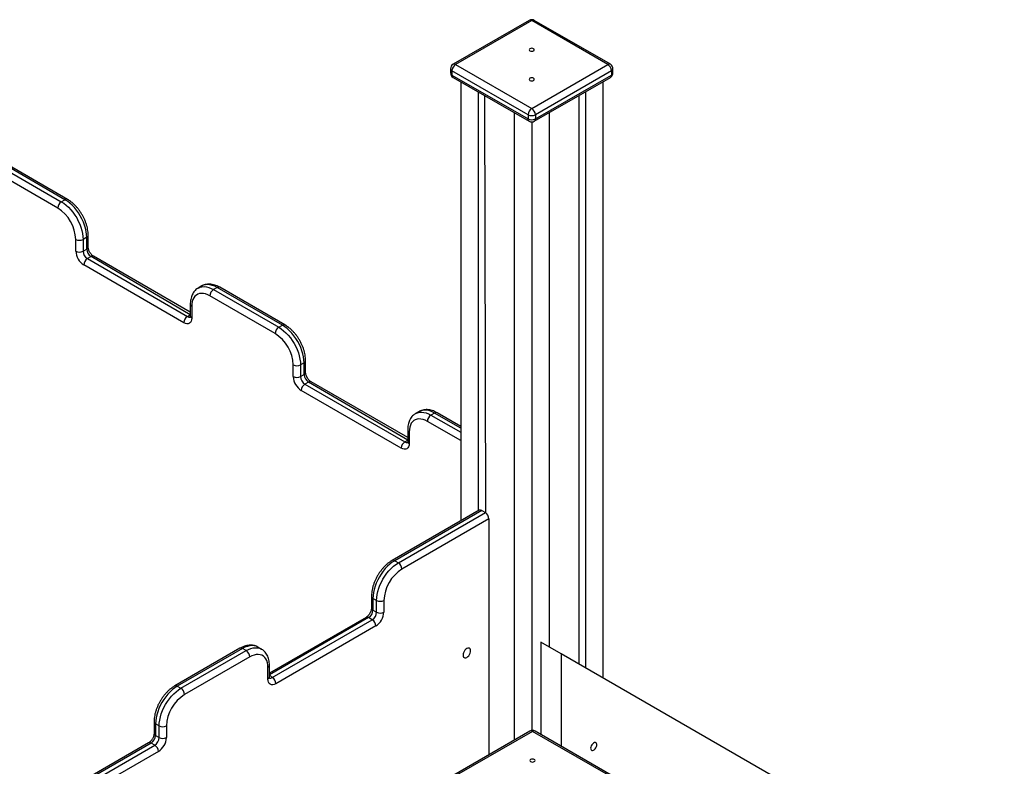
# Model space of a CAD drawing. Units: millimetres. Extents: x 17088 to 65166, y 11965 to 35038.
# Drawn here: x 59932 to 60893, y 24044 to 24772 of the extents above; entities that cross this region are included whole.
import ezdxf

# ---------------------------------------------------------------- set-up
doc = ezdxf.new("R2010")
doc.units = ezdxf.units.MM
doc.layers.add('AXONOMETRIC', color=7, linetype='Continuous')
doc.layers.add('TIPTAP_DIM', color=9, linetype='Continuous')

# ---------------------------------------------------------------- blocks, each defined once
blk = doc.blocks.new('LM300_axonometric')
at = {"layer": 'AXONOMETRIC'}
for p, q in [((1911.87, 6127.5), (1837.62, 6084.64)), ((1914.37, 6127.25), (1840.12, 6084.39)), ((1988.62, 6084.39), (1914.37, 6127.25)), ((1991.12, 6084.64), (1916.87, 6127.5)), ((1835.12, 6080.31), (1835.12, 6076.23)), ((1840.12, 6084.39), (1914.37, 6041.53)), ((1914.37, 6041.53), (1988.62, 6084.39)), ((1993.62, 6076.23), (1993.62, 6080.31)), ((1910.83, 6035.41), (1836.59, 6078.27)), ((1836.59, 6078.27), (1836.59, 6074.18)), ((1836.59, 6074.18), (1910.83, 6031.32)), ((1837.62, 6071.9), (1911.87, 6029.03)), ((1916.87, 6029.03), (1991.12, 6071.9)), ((1992.15, 6078.27), (1917.91, 6035.41)), ((1917.91, 6031.32), (1992.15, 6074.18)), ((1992.15, 6078.27), (1992.15, 6074.18)), ((1845.07, 6067.59), (1845.07, 5639.11)), ((1983.67, 6067.59), (1983.67, 5485.99)), ((1862.04, 6057.8), (1862.04, 5648.91)), ((1868.41, 6054.12), (1869.12, 5647.22)), ((1960.33, 6054.12), (1960.33, 5499.46)), ((1966.7, 6057.8), (1966.7, 5495.79)), ((1897.4, 6037.39), (1897.4, 5425.2)), ((1910.83, 6035.41), (1910.83, 6031.32)), ((1917.91, 6035.41), (1917.91, 6031.32)), ((1931.34, 6037.39), (1931.34, 5516.2)), ((1914.37, 6028.36), (1914.37, 5434.58)), ((1370.6, 5999.5), (1455.46, 5950.51)), ((1458.99, 5952.55), (1374.14, 6001.54)), ((1461.49, 5952.8), (1376.64, 6001.79)), ((1451.92, 5944.39), (1367.07, 5993.37)), ((1455.46, 5950.51), (1458.99, 5952.55)), ((1481.67, 5906.42), (1481.67, 5917.85)), ((1469.6, 5902.34), (1469.6, 5913.77)), ((1480.21, 5915.81), (1476.67, 5913.77)), ((1476.67, 5913.77), (1476.67, 5902.34)), ((1480.21, 5904.38), (1480.21, 5915.81)), ((1476.67, 5902.34), (1480.21, 5904.38)), ((1574.96, 5832.53), (1477.38, 5888.87)), ((1484.45, 5897.03), (1480.91, 5894.99)), ((1480.91, 5894.99), (1578.49, 5838.66)), ((1581.27, 5840.26), (1484.45, 5897.03)), ((1581.27, 5842.83), (1486.95, 5897.28)), ((1592.49, 5868.32), (1588.95, 5866.28)), ((1607.49, 5866.83), (1603.95, 5864.79)), ((1603.95, 5864.79), (1667.59, 5828.05)), ((1671.13, 5830.09), (1607.49, 5866.83)), ((1673.62, 5830.34), (1609.99, 5867.08)), ((1581.27, 5850.5), (1581.27, 5839.07)), ((1664.05, 5821.93), (1600.41, 5858.67)), ((1578.49, 5838.66), (1581.27, 5840.26)), ((1582.74, 5848.46), (1582.74, 5837.03)), ((1667.59, 5828.05), (1671.13, 5830.09)), ((1692.34, 5793.35), (1688.8, 5791.31)), ((1692.34, 5781.92), (1692.34, 5793.35)), ((1693.8, 5783.96), (1693.8, 5795.39)), ((1681.73, 5779.88), (1681.73, 5791.31)), ((1688.8, 5791.31), (1688.8, 5779.88)), ((1688.8, 5779.88), (1692.34, 5781.92)), ((1696.58, 5774.57), (1693.05, 5772.53)), ((1793.4, 5717.8), (1696.58, 5774.57)), ((1793.4, 5720.37), (1699.08, 5774.82)), ((1787.09, 5710.07), (1689.51, 5766.41)), ((1693.05, 5772.53), (1790.63, 5716.2)), ((1804.62, 5745.85), (1801.08, 5743.81)), ((1819.62, 5744.37), (1816.08, 5742.33)), ((1845.07, 5729.67), (1819.62, 5744.37)), ((1845.07, 5731.37), (1822.12, 5744.62)), ((1845.07, 5717.43), (1812.55, 5736.21)), ((1816.08, 5742.33), (1845.07, 5725.59)), ((1793.4, 5728.04), (1793.4, 5716.61)), ((1794.87, 5726), (1794.87, 5714.56)), ((1790.63, 5716.2), (1793.4, 5717.8)), ((1863.08, 5649.51), (1778.23, 5600.52)), ((1865.58, 5649.26), (1780.73, 5600.27)), ((1865.58, 5649.26), (1869.12, 5647.22)), ((1784.26, 5598.23), (1869.12, 5647.22)), ((1872.65, 5641.09), (1787.8, 5592.11)), ((1872.65, 5641.09), (1872.65, 5410.91)), ((1780.73, 5600.27), (1784.26, 5598.23)), ((1758.05, 5565.57), (1758.05, 5554.14)), ((1763.05, 5561.49), (1759.51, 5563.53)), ((1759.51, 5563.53), (1759.51, 5552.1)), ((1759.51, 5552.1), (1763.05, 5550.06)), ((1763.05, 5550.06), (1763.05, 5561.49)), ((1770.12, 5561.49), (1770.12, 5550.06)), ((1752.77, 5545), (1658.45, 5490.55)), ((1755.27, 5544.75), (1658.45, 5488.86)), ((1661.23, 5486.38), (1758.81, 5542.71)), ((1758.81, 5542.71), (1755.27, 5544.75)), ((1762.34, 5536.59), (1664.76, 5480.25)), ((1629.73, 5514.8), (1566.09, 5478.06)), ((1632.23, 5514.55), (1568.59, 5477.81)), ((1635.77, 5512.51), (1632.23, 5514.55)), ((1650.77, 5514), (1647.23, 5516.04)), ((1943.01, 5509.46), (1923.21, 5520.89)), ((1923.21, 5520.89), (1923.21, 5430.71)), ((1572.13, 5475.77), (1635.77, 5512.51)), ((1639.31, 5506.39), (1575.67, 5469.65)), ((1943.01, 5509.46), (1943.01, 5419.28)), ((2375.4, 5259.77), (1943.01, 5509.46)), ((1656.98, 5484.75), (1656.98, 5496.18)), ((1658.45, 5486.79), (1658.45, 5498.22)), ((1658.45, 5488.86), (1661.23, 5486.38)), ((1568.59, 5477.81), (1572.13, 5475.77)), ((1545.92, 5443.11), (1545.92, 5431.68)), ((1550.92, 5439.03), (1547.38, 5441.07)), ((1547.38, 5441.07), (1547.38, 5429.64)), ((1550.92, 5427.6), (1550.92, 5439.03)), ((1557.99, 5439.03), (1557.99, 5427.6)), ((1547.38, 5429.64), (1550.92, 5427.6)), ((1912.58, 5433.96), (1838.33, 5391.1)), ((1915.08, 5433.71), (1840.83, 5390.85)), ((1989.32, 5390.85), (1915.08, 5433.71)), ((1991.82, 5391.1), (1917.58, 5433.96)), ((1540.64, 5422.54), (1446.32, 5368.09)), ((1543.14, 5422.29), (1446.32, 5366.4)), ((1449.09, 5363.92), (1546.67, 5420.25)), ((1546.67, 5420.25), (1543.14, 5422.29)), ((1550.21, 5414.13), (1452.63, 5357.79))]:
    blk.add_line(p, q, dxfattribs=at)
at = {"layer": 'AXONOMETRIC', "flags": 128}
for points in [[(1912.6, 6099.84), (1912.06, 6099.38), (1911.87, 6098.82), (1912.06, 6098.27), (1912.6, 6097.8), (1913.41, 6097.49), (1914.37, 6097.38), (1915.33, 6097.49), (1916.14, 6097.8), (1916.68, 6098.27), (1916.87, 6098.82), (1916.68, 6099.38), (1916.14, 6099.84), (1915.33, 6100.16), (1914.37, 6100.27), (1913.41, 6100.16), (1912.6, 6099.84)], [(1837.62, 6071.9), (1837.62, 6071.9), (1837.18, 6072.26), (1836.86, 6072.78), (1836.66, 6073.43), (1836.59, 6074.18)], [(1912.6, 6070.98), (1912.06, 6070.51), (1911.87, 6069.96), (1912.06, 6069.41), (1912.6, 6068.94), (1913.41, 6068.63), (1914.37, 6068.52), (1915.33, 6068.63), (1916.14, 6068.94), (1916.68, 6069.41), (1916.87, 6069.96), (1916.68, 6070.51), (1916.14, 6070.98), (1915.33, 6071.29), (1914.37, 6071.4), (1913.41, 6071.29), (1912.6, 6070.98)], [(1992.15, 6074.18), (1992.08, 6073.43), (1991.88, 6072.78), (1991.56, 6072.26), (1991.12, 6071.9), (1991.12, 6071.9)], [(1911.87, 6029.03), (1911.87, 6029.03), (1911.43, 6029.4), (1911.1, 6029.92), (1910.9, 6030.57), (1910.83, 6031.32)], [(1916.87, 6029.03), (1916.87, 6029.03), (1917.31, 6029.4), (1917.64, 6029.92), (1917.84, 6030.57), (1917.91, 6031.32)], [(1455.46, 5950.51), (1457.83, 5948.99), (1460.18, 5947.17), (1462.46, 5945.09), (1464.66, 5942.77), (1466.74, 5940.24), (1468.68, 5937.53), (1470.46, 5934.68), (1472.04, 5931.72), (1473.42, 5928.68), (1474.57, 5925.61), (1475.48, 5922.55), (1476.14, 5919.53), (1476.54, 5916.59), (1476.67, 5913.77)], [(1480.21, 5915.81), (1480.07, 5918.63), (1479.67, 5921.57), (1479.02, 5924.59), (1478.11, 5927.65), (1476.95, 5930.72), (1475.58, 5933.76), (1473.99, 5936.72), (1472.22, 5939.57), (1470.28, 5942.28), (1468.2, 5944.81), (1466, 5947.13), (1463.71, 5949.21), (1461.37, 5951.03), (1458.99, 5952.55)], [(1607.49, 5866.83), (1605.11, 5868.05), (1602.77, 5868.94), (1600.48, 5869.5), (1598.28, 5869.72), (1596.2, 5869.59), (1594.26, 5869.12), (1592.49, 5868.32)], [(1600.41, 5858.67), (1598.28, 5859.75), (1596.18, 5860.52), (1594.15, 5860.96), (1592.2, 5861.07), (1590.37, 5860.85), (1588.69, 5860.3), (1587.18, 5859.43), (1585.87, 5858.25), (1584.76, 5856.78), (1583.89, 5855.03), (1583.25, 5853.05), (1582.87, 5850.84), (1582.74, 5848.46)], [(1588.95, 5866.28), (1588.95, 5866.27), (1590.72, 5867.08), (1592.66, 5867.55), (1594.75, 5867.68), (1596.94, 5867.46), (1599.23, 5866.9), (1601.58, 5866.01), (1603.95, 5864.79)], [(1582.74, 5837.03), (1582.59, 5835.36), (1582.14, 5833.93), (1581.43, 5832.79), (1580.46, 5831.99), (1579.28, 5831.55), (1577.94, 5831.5), (1576.48, 5831.83), (1574.96, 5832.53)], [(1667.59, 5828.05), (1669.96, 5826.53), (1672.31, 5824.71), (1674.6, 5822.63), (1676.79, 5820.31), (1678.88, 5817.78), (1680.82, 5815.07), (1682.59, 5812.22), (1684.17, 5809.25), (1685.55, 5806.22), (1686.7, 5803.15), (1687.61, 5800.09), (1688.27, 5797.07), (1688.67, 5794.13), (1688.8, 5791.31)], [(1692.34, 5793.35), (1692.2, 5796.17), (1691.81, 5799.11), (1691.15, 5802.13), (1690.24, 5805.19), (1689.09, 5808.26), (1687.71, 5811.3), (1686.13, 5814.26), (1684.35, 5817.11), (1682.41, 5819.82), (1680.33, 5822.35), (1678.13, 5824.67), (1675.85, 5826.75), (1673.5, 5828.57), (1671.13, 5830.09)], [(1801.08, 5743.81), (1801.08, 5743.81), (1802.86, 5744.62), (1804.8, 5745.09), (1806.88, 5745.22), (1809.08, 5745), (1811.36, 5744.44), (1813.71, 5743.55), (1816.08, 5742.33)], [(1819.62, 5744.37), (1817.24, 5745.59), (1814.9, 5746.48), (1812.61, 5747.04), (1810.41, 5747.26), (1808.33, 5747.13), (1806.39, 5746.66), (1804.62, 5745.85)], [(1812.55, 5736.21), (1810.42, 5737.29), (1808.32, 5738.05), (1806.28, 5738.5), (1804.33, 5738.61), (1802.5, 5738.39), (1800.82, 5737.84), (1799.31, 5736.97), (1798, 5735.79), (1796.89, 5734.31), (1796.02, 5732.57), (1795.38, 5730.59), (1795, 5728.38), (1794.87, 5726)], [(1794.87, 5714.56), (1794.72, 5712.9), (1794.28, 5711.47), (1793.56, 5710.33), (1792.59, 5709.53), (1791.41, 5709.09), (1790.07, 5709.04), (1788.61, 5709.37), (1787.09, 5710.07)], [(1780.73, 5600.27), (1778.35, 5598.75), (1776.01, 5596.93), (1773.72, 5594.85), (1771.52, 5592.53), (1769.44, 5590), (1767.5, 5587.29), (1765.73, 5584.44), (1764.14, 5581.48), (1762.76, 5578.44), (1761.61, 5575.37), (1760.7, 5572.31), (1760.05, 5569.29), (1759.65, 5566.35), (1759.51, 5563.53)], [(1780.73, 5600.27), (1780.04, 5600.59), (1779.37, 5600.74), (1778.76, 5600.72), (1778.23, 5600.52), (1778.23, 5600.52)], [(1763.05, 5561.49), (1763.18, 5564.31), (1763.58, 5567.25), (1764.24, 5570.27), (1765.15, 5573.33), (1766.3, 5576.4), (1767.68, 5579.44), (1769.26, 5582.4), (1771.04, 5585.25), (1772.98, 5587.96), (1775.06, 5590.49), (1777.26, 5592.81), (1779.54, 5594.89), (1781.89, 5596.71), (1784.26, 5598.23)], [(1647.23, 5516.04), (1645.46, 5516.84), (1643.52, 5517.31), (1641.44, 5517.44), (1639.24, 5517.22), (1636.95, 5516.66), (1634.61, 5515.77), (1632.23, 5514.55)], [(1635.77, 5512.51), (1638.14, 5513.73), (1640.49, 5514.62), (1642.78, 5515.18), (1644.97, 5515.4), (1647.06, 5515.27), (1649, 5514.8), (1650.77, 5514)], [(1854.8, 5512.39), (1854.67, 5513.42), (1854.3, 5514.24), (1853.71, 5514.79), (1852.94, 5515.03), (1852.04, 5514.94), (1851.08, 5514.53), (1850.12, 5513.83), (1849.23, 5512.89), (1848.46, 5511.76), (1847.87, 5510.53), (1847.5, 5509.28), (1847.37, 5508.1), (1847.5, 5507.07), (1847.87, 5506.25), (1848.46, 5505.7), (1849.23, 5505.46), (1850.12, 5505.55), (1851.08, 5505.96), (1852.04, 5506.66), (1852.94, 5507.6), (1853.71, 5508.73), (1854.3, 5509.96), (1854.67, 5511.21), (1854.8, 5512.39)], [(1656.98, 5496.18), (1656.85, 5498.56), (1656.47, 5500.77), (1655.83, 5502.75), (1654.96, 5504.5), (1653.85, 5505.97), (1652.54, 5507.15), (1651.03, 5508.02), (1649.35, 5508.57), (1647.52, 5508.79), (1645.57, 5508.68), (1643.54, 5508.24), (1641.44, 5507.47), (1639.31, 5506.39)], [(1664.76, 5480.25), (1663.24, 5479.55), (1661.78, 5479.22), (1660.44, 5479.27), (1659.26, 5479.71), (1658.29, 5480.51), (1657.58, 5481.65), (1657.13, 5483.08), (1656.98, 5484.75)], [(1568.59, 5477.81), (1566.22, 5476.29), (1563.87, 5474.47), (1561.59, 5472.39), (1559.39, 5470.07), (1557.31, 5467.54), (1555.37, 5464.83), (1553.59, 5461.98), (1552.01, 5459.01), (1550.63, 5455.98), (1549.48, 5452.91), (1548.57, 5449.85), (1547.91, 5446.83), (1547.51, 5443.89), (1547.38, 5441.07)], [(1550.92, 5439.03), (1551.05, 5441.85), (1551.45, 5444.79), (1552.11, 5447.81), (1553.02, 5450.87), (1554.17, 5453.94), (1555.55, 5456.97), (1557.13, 5459.94), (1558.9, 5462.79), (1560.84, 5465.5), (1562.93, 5468.03), (1565.12, 5470.35), (1567.41, 5472.43), (1569.76, 5474.25), (1572.13, 5475.77)], [(1568.59, 5477.81), (1567.9, 5478.13), (1567.24, 5478.28), (1566.63, 5478.26), (1566.09, 5478.06), (1566.09, 5478.06)], [(1976.95, 5417.69), (1977.48, 5418.83), (1977.78, 5419.98), (1977.81, 5421.03), (1977.58, 5421.89), (1977.11, 5422.5), (1976.43, 5422.78), (1975.61, 5422.72), (1974.72, 5422.32), (1973.84, 5421.62), (1973.04, 5420.68), (1972.41, 5419.58), (1971.99, 5418.43), (1971.82, 5417.31), (1971.92, 5416.34), (1972.28, 5415.6), (1972.87, 5415.15), (1973.63, 5415.04), (1974.49, 5415.27), (1975.39, 5415.83), (1976.23, 5416.66), (1976.95, 5417.69)], [(1913.31, 5406.3), (1912.77, 5405.84), (1912.58, 5405.28), (1912.77, 5404.73), (1913.31, 5404.26), (1914.12, 5403.95), (1915.08, 5403.84), (1916.03, 5403.95), (1916.84, 5404.26), (1917.39, 5404.73), (1917.58, 5405.28), (1917.39, 5405.84), (1916.84, 5406.3), (1916.03, 5406.62), (1915.08, 5406.73), (1914.12, 5406.62), (1913.31, 5406.3)]]:
    blk.add_lwpolyline(points, dxfattribs=at)
at = {"layer": 'AXONOMETRIC'}
for centre, radius, start, end in [((1914.37, 6123.17), 5, 60.00119, 119.99605), ((1912.91, 6125.21), 2.51, 54.37384, 114.31346), ((1915.83, 6125.21), 2.51, 65.68654, 125.62616), ((1840.12, 6080.31), 5, 119.99547, 179.99873), ((1837.63, 6080.56), 2.51, 185.69901, 245.62809), ((1844.26, 6077.92), 7.68, 122.6024, 177.39603), ((1838.66, 6082.35), 2.51, 54.37384, 114.31346), ((1990.08, 6082.35), 2.51, 65.68654, 125.62616), ((1984.48, 6077.92), 7.68, 2.60397, 57.3976), ((1988.62, 6080.31), 5, 0.0012, 60.00464), ((1991.11, 6080.56), 2.51, 294.37191, 354.30099), ((1840.12, 6076.23), 5, 180.00181, 240.00462), ((1837.63, 6076.48), 2.51, 185.69901, 245.62809), ((1988.62, 6076.23), 5, 299.9955, 359.99936), ((1991.11, 6076.48), 2.51, 294.37191, 354.30099), ((1918.51, 6035.06), 7.68, 122.6024, 177.39603), ((1914.37, 6042.23), 7.68, 242.60649, 297.39351), ((1910.23, 6035.06), 7.68, 2.60397, 57.3976), ((1914.37, 6038.15), 7.68, 242.60649, 297.39351), ((1914.37, 6033.36), 5, 240.00182, 299.99666), ((1459.6, 5944.04), 7.68, 122.60343, 177.395), ((1460.46, 5950.51), 2.52, 65.69603, 125.61666), ((1431.33, 5912.09), 38.31, 2.5201, 57.4799), ((1479.17, 5918.1), 2.51, 294.37568, 354.30089), ((1473.14, 5920.59), 7.68, 242.6092, 297.39238), ((1486.49, 5903.11), 16.9, 182.60527, 237.39401), ((1473.14, 5909.16), 7.68, 242.6092, 297.39238), ((1485.88, 5902.76), 9.22, 182.60621, 237.39379), ((1479.17, 5906.67), 2.51, 294.37266, 354.3039), ((1489.42, 5904.8), 9.22, 182.60621, 237.39379), ((1485.05, 5888.52), 7.68, 122.60332, 177.39668), ((1485.91, 5894.99), 2.51, 65.69302, 125.61968), ((1608.09, 5858.32), 7.68, 122.60343, 177.395), ((1608.95, 5864.79), 2.51, 65.69302, 125.61968), ((1583.77, 5850.75), 2.51, 185.68659, 245.62801), ((1582.63, 5832.19), 7.68, 122.60332, 177.39668), ((1580.43, 5840.97), 3.02, 230.06816, 283.36417), ((1583.77, 5839.32), 2.51, 185.68358, 245.63102), ((1672.59, 5828.05), 2.52, 65.69603, 125.61666), ((1671.73, 5821.58), 7.68, 122.60343, 177.395), ((1643.46, 5789.62), 38.31, 2.5201, 57.4799), ((1691.3, 5795.64), 2.51, 294.37568, 354.30089), ((1685.27, 5798.13), 7.68, 242.6092, 297.39238), ((1691.3, 5784.21), 2.51, 294.37266, 354.3039), ((1698.62, 5780.65), 16.9, 182.60527, 237.39401), ((1685.27, 5786.7), 7.68, 242.6092, 297.39238), ((1698.01, 5780.3), 9.22, 182.60681, 237.39319), ((1701.55, 5782.34), 9.22, 182.60681, 237.39319), ((1698.05, 5772.53), 2.51, 65.69302, 125.61968), ((1697.19, 5766.06), 7.68, 122.60332, 177.39668), ((1821.08, 5742.33), 2.51, 65.69302, 125.61968), ((1820.22, 5735.86), 7.68, 122.60343, 177.395), ((1795.91, 5728.29), 2.51, 185.68695, 245.63131), ((1794.77, 5709.72), 7.68, 122.60332, 177.39668), ((1792.56, 5718.51), 3.02, 230.07198, 283.36036), ((1795.91, 5716.86), 2.51, 185.68395, 245.63431), ((1864.12, 5647.21), 2.51, 54.37713, 114.31383), ((1864.98, 5640.74), 7.68, 2.60408, 57.39592), ((1808.39, 5559.81), 38.31, 122.52014, 177.48018), ((1780.12, 5591.76), 7.68, 2.60408, 57.39592), ((1760.44, 5565.74), 2.4, 184.06272, 247.26071), ((1750.3, 5552.52), 9.22, 302.60621, 357.39379), ((1760.55, 5554.39), 2.51, 185.69864, 245.6248), ((1766.58, 5568.31), 7.68, 242.60817, 297.39341), ((1753.81, 5542.71), 2.51, 54.37713, 114.31383), ((1753.84, 5550.48), 9.22, 302.60621, 357.39379), ((1754.67, 5536.24), 7.68, 2.6024, 57.39603), ((1753.23, 5550.83), 16.91, 302.60602, 357.39398), ((1766.58, 5556.88), 7.68, 242.60817, 297.39341), ((1630.77, 5512.51), 2.51, 54.37713, 114.31383), ((1631.63, 5506.04), 7.68, 2.60408, 57.39592), ((1656.06, 5498.39), 2.4, 292.73929, 355.93728), ((1655.95, 5487.04), 2.51, 294.3752, 354.30136), ((1659.23, 5488.87), 3.19, 258.53866, 308.58853), ((1657.09, 5479.91), 7.68, 2.6024, 57.39603), ((1567.99, 5469.3), 7.68, 2.60408, 57.39592), ((1596.26, 5437.34), 38.31, 122.52017, 177.47983), ((1548.31, 5443.28), 2.4, 184.06272, 247.26071), ((1554.45, 5445.85), 7.68, 242.60827, 297.39173), ((1538.17, 5430.06), 9.22, 302.60621, 357.39379), ((1548.42, 5431.93), 2.51, 185.69864, 245.6248), ((1541.71, 5428.02), 9.22, 302.60621, 357.39379), ((1541.1, 5428.37), 16.9, 302.60599, 357.39473), ((1554.45, 5434.42), 7.68, 242.60827, 297.39173), ((1915.08, 5429.63), 5, 60.00432, 119.99738), ((1913.61, 5431.67), 2.51, 54.38043, 114.3142), ((1916.54, 5431.67), 2.51, 65.69429, 125.6184), ((1541.67, 5420.25), 2.51, 54.37713, 114.31383), ((1542.53, 5413.78), 7.68, 2.6024, 57.39603)]:
    blk.add_arc(centre, radius, start, end, dxfattribs=at)
for points, knots in [([(1481.67, 5917.85), (1481.66, 5918.34), (1481.64, 5919.73), (1481.41, 5922.09), (1480.91, 5924.91), (1480.18, 5927.77), (1479.24, 5930.61), (1478.08, 5933.43), (1476.74, 5936.19), (1475.21, 5938.87), (1473.52, 5941.44), (1471.69, 5943.87), (1469.72, 5946.15), (1467.63, 5948.25), (1465.44, 5950.14), (1463.39, 5951.66), (1462.05, 5952.46), (1461.49, 5952.8)], [0, 0, 0, 0, 0.038221, 0.108732, 0.179096, 0.249274, 0.319239, 0.389024, 0.458679, 0.528283, 0.597919, 0.667641, 0.737537, 0.807684, 0.878172, 0.949041, 1, 1, 1, 1]), ([(1486.95, 5897.28), (1486.82, 5897.35), (1486.47, 5897.57), (1485.78, 5898.1), (1484.94, 5898.94), (1484.09, 5899.97), (1483.31, 5901.14), (1482.65, 5902.41), (1482.15, 5903.69), (1481.82, 5904.89), (1481.69, 5905.81), (1481.67, 5906.26), (1481.67, 5906.42)], [0, 0, 0, 0, 0.0557016, 0.1601684, 0.2675305, 0.3780478, 0.4907787, 0.604517, 0.717878, 0.8294196, 0.93826, 1, 1, 1, 1]), ([(1609.99, 5867.08), (1609.56, 5867.31), (1608.35, 5867.99), (1606.31, 5868.89), (1603.89, 5869.66), (1601.49, 5870.1), (1599.15, 5870.21), (1596.91, 5869.98), (1594.82, 5869.42), (1593.31, 5868.83), (1592.57, 5868.34), (1592.41, 5868.23)], [0, 0, 0, 0, 0.071988, 0.205893, 0.339712, 0.471977, 0.601415, 0.727125, 0.848999, 0.967687, 1, 1, 1, 1]), ([(1588.95, 5866.28), (1588.5, 5865.97), (1587.46, 5865.35), (1586.04, 5864.07), (1584.69, 5862.49), (1583.55, 5860.69), (1582.63, 5858.68), (1581.93, 5856.48), (1581.47, 5854.09), (1581.29, 5852.06), (1581.28, 5850.84), (1581.27, 5850.5)], [0, 0, 0, 0, 0.0907201, 0.2074329, 0.3245425, 0.4433784, 0.5649803, 0.6898949, 0.818033, 0.9487032, 1, 1, 1, 1]), ([(1581.27, 5839.07), (1581.27, 5838.94), (1581.26, 5838.56), (1581.19, 5838.17), (1581.1, 5838), (1581.13, 5838.03), (1581.13, 5838.04)], [0, 0, 0, 0, 0.197762, 0.564643, 0.93905, 1, 1, 1, 1]), ([(1693.8, 5795.39), (1693.8, 5795.88), (1693.77, 5797.27), (1693.54, 5799.63), (1693.05, 5802.45), (1692.32, 5805.3), (1691.37, 5808.15), (1690.21, 5810.97), (1688.87, 5813.73), (1687.34, 5816.41), (1685.66, 5818.98), (1683.82, 5821.41), (1681.85, 5823.69), (1679.76, 5825.78), (1677.58, 5827.67), (1675.52, 5829.2), (1674.18, 5830), (1673.62, 5830.34)], [0, 0, 0, 0, 0.038221, 0.108732, 0.179097, 0.249274, 0.319239, 0.389021, 0.458679, 0.528283, 0.597919, 0.667641, 0.737532, 0.807684, 0.878167, 0.949041, 1, 1, 1, 1]), ([(1699.08, 5774.82), (1698.96, 5774.89), (1698.6, 5775.11), (1697.92, 5775.64), (1697.07, 5776.47), (1696.22, 5777.5), (1695.45, 5778.68), (1694.79, 5779.95), (1694.28, 5781.23), (1693.95, 5782.43), (1693.82, 5783.35), (1693.81, 5783.8), (1693.8, 5783.96)], [0, 0, 0, 0, 0.055702, 0.16015, 0.267512, 0.378047, 0.490778, 0.604516, 0.717878, 0.829419, 0.93826, 1, 1, 1, 1]), ([(1822.12, 5744.62), (1821.69, 5744.85), (1820.48, 5745.53), (1818.44, 5746.43), (1816.03, 5747.2), (1813.62, 5747.64), (1811.28, 5747.74), (1809.04, 5747.52), (1806.95, 5746.96), (1805.44, 5746.36), (1804.7, 5745.88), (1804.54, 5745.77)], [0, 0, 0, 0, 0.071988, 0.205894, 0.339712, 0.471968, 0.601415, 0.727125, 0.848992, 0.967687, 1, 1, 1, 1]), ([(1801.08, 5743.81), (1800.63, 5743.51), (1799.59, 5742.89), (1798.17, 5741.61), (1796.82, 5740.03), (1795.68, 5738.23), (1794.76, 5736.22), (1794.06, 5734.01), (1793.6, 5731.62), (1793.42, 5729.6), (1793.41, 5728.38), (1793.4, 5728.04)], [0, 0, 0, 0, 0.09072, 0.207433, 0.324543, 0.443376, 0.564981, 0.689894, 0.818033, 0.948703, 1, 1, 1, 1]), ([(1793.4, 5716.61), (1793.4, 5716.47), (1793.39, 5716.1), (1793.32, 5715.71), (1793.23, 5715.54), (1793.26, 5715.57), (1793.26, 5715.57)], [0, 0, 0, 0, 0.197762, 0.564643, 0.93905, 1, 1, 1, 1]), ([(1778.23, 5600.52), (1777.81, 5600.27), (1776.61, 5599.56), (1774.69, 5598.18), (1772.49, 5596.34), (1770.39, 5594.28), (1768.39, 5592.03), (1766.53, 5589.62), (1764.81, 5587.08), (1763.26, 5584.42), (1761.88, 5581.67), (1760.69, 5578.87), (1759.7, 5576.02), (1758.92, 5573.17), (1758.38, 5570.33), (1758.09, 5567.79), (1758.06, 5566.23), (1758.05, 5565.57)], [0, 0, 0, 0, 0.0382156, 0.1087327, 0.1790918, 0.2492741, 0.3192394, 0.3890239, 0.4586786, 0.5282866, 0.5979221, 0.6676415, 0.7375375, 0.8076843, 0.8781722, 0.9490414, 1, 1, 1, 1]), ([(1758.05, 5554.14), (1758.05, 5554), (1758.04, 5553.58), (1757.92, 5552.72), (1757.62, 5551.57), (1757.15, 5550.32), (1756.52, 5549.06), (1755.75, 5547.85), (1754.9, 5546.78), (1754.02, 5545.89), (1753.29, 5545.32), (1752.91, 5545.08), (1752.77, 5545)], [0, 0, 0, 0, 0.055701, 0.160164, 0.267529, 0.378063, 0.490792, 0.604544, 0.717879, 0.829419, 0.938261, 1, 1, 1, 1]), ([(1647.23, 5516.04), (1646.69, 5516.3), (1645.66, 5516.88), (1643.87, 5517.45), (1641.83, 5517.84), (1639.7, 5517.92), (1637.5, 5517.71), (1635.24, 5517.22), (1632.94, 5516.42), (1631.1, 5515.57), (1630.03, 5514.97), (1629.73, 5514.8)], [0, 0, 0, 0, 0.085283, 0.202705, 0.32051, 0.440056, 0.562392, 0.688043, 0.81694, 0.948406, 1, 1, 1, 1]), ([(1658.45, 5498.22), (1658.44, 5498.7), (1658.42, 5500.09), (1658.18, 5502.3), (1657.64, 5504.78), (1656.82, 5507.09), (1655.74, 5509.17), (1654.43, 5511), (1652.89, 5512.53), (1651.65, 5513.52), (1650.89, 5513.9), (1650.77, 5514)], [0, 0, 0, 0, 0.0723896, 0.2070431, 0.3416074, 0.4746136, 0.6047825, 0.7311947, 0.853756, 0.9731146, 1, 1, 1, 1]), ([(1658.6, 5485.74), (1658.59, 5485.76), (1658.57, 5485.81), (1658.47, 5486.18), (1658.45, 5486.6), (1658.45, 5486.79)], [0, 0, 0, 0, 0.3496508, 0.7162282, 1, 1, 1, 1]), ([(1566.09, 5478.06), (1565.68, 5477.81), (1564.48, 5477.1), (1562.56, 5475.72), (1560.36, 5473.88), (1558.25, 5471.82), (1556.26, 5469.57), (1554.4, 5467.16), (1552.68, 5464.62), (1551.12, 5461.96), (1549.74, 5459.21), (1548.55, 5456.41), (1547.57, 5453.56), (1546.79, 5450.71), (1546.25, 5447.87), (1545.96, 5445.32), (1545.93, 5443.76), (1545.92, 5443.11)], [0, 0, 0, 0, 0.038221, 0.108733, 0.179097, 0.249274, 0.319239, 0.389024, 0.458682, 0.528286, 0.597922, 0.667641, 0.737539, 0.807686, 0.878172, 0.949041, 1, 1, 1, 1]), ([(1545.92, 5431.68), (1545.91, 5431.53), (1545.9, 5431.12), (1545.79, 5430.26), (1545.49, 5429.11), (1545.02, 5427.86), (1544.39, 5426.6), (1543.62, 5425.39), (1542.76, 5424.32), (1541.89, 5423.43), (1541.16, 5422.85), (1540.78, 5422.62), (1540.64, 5422.54)], [0, 0, 0, 0, 0.055701, 0.160165, 0.26753, 0.378064, 0.490806, 0.604543, 0.717878, 0.829437, 0.93826, 1, 1, 1, 1])]:
    blk.add_open_spline(points, degree=3, knots=knots, dxfattribs=at)

msp = doc.modelspace()

# ---------------------------------------------------------------- block references
at = {"layer": 'TIPTAP_DIM'}
msp.add_blockref('LM300_axonometric', (58517.26, 18644.16), dxfattribs=at)

doc.saveas('drawing.dxf')
